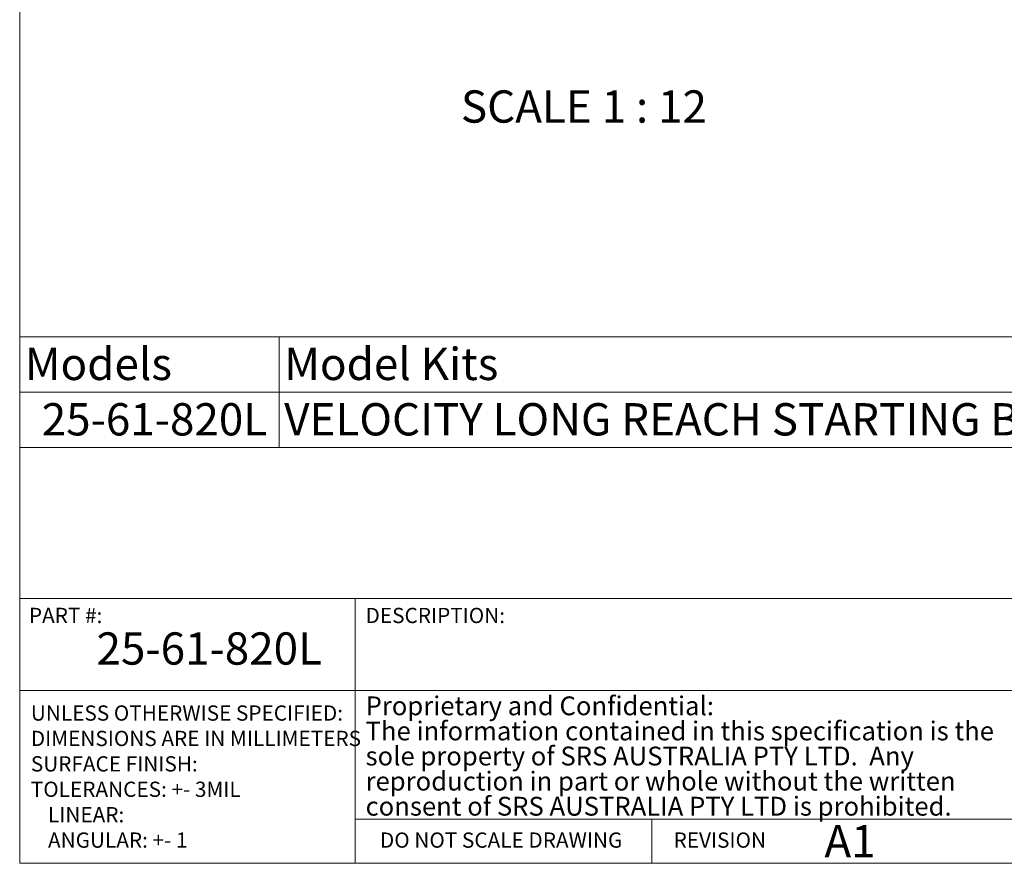
# Model space of a CAD drawing. Units: millimetres. Extents: x 80 to 4672, y 79 to 3280.
# Drawn here: x 80 to 1630, y 80 to 1408 of the extents above; entities that cross this region are included whole.
import ezdxf

# ---------------------------------------------------------------- set-up
doc = ezdxf.new("R2010")
doc.units = ezdxf.units.MM
doc.header["$LTSCALE"] = 16
doc.styles.add('SLDTEXTSTYLE0', font='TXT', dxfattribs={"width": 0.75})
doc.styles.add('SLDTEXTSTYLE1', font='TXT', dxfattribs={"width": 0.6875})

# ---------------------------------------------------------------- blocks, each defined once
blk = doc.blocks.new('Block1_1')
at = {"color": 7, "linetype": 'Continuous', "lineweight": 0, "insert": (-13.5, 97.6), "char_height": 24, "attachment_point": 1, "style": 'SLDTEXTSTYLE0'}
blk.add_mtext('PART #:', dxfattribs=at)
blk = doc.blocks.new('SW_NOTE_0')
at = {"color": 0, "linetype": 'Continuous', "lineweight": 0, "char_height": 24, "attachment_point": 1, "style": 'SLDTEXTSTYLE0'}
for s, insert in [('UNLESS OTHERWISE SPECIFIED:', (0, 30.9)), ('DIMENSIONS ARE IN MILLIMETERS', (0, -9.1)), ('SURFACE FINISH:', (0, -49.1)), ('TOLERANCES: +- 3MIL', (0, -89.1)), ('LINEAR:', (27, -129.1)), ('ANGULAR: +- 1', (27, -169.1))]:
    blk.add_mtext(s, dxfattribs=dict(at, insert=insert))
blk = doc.blocks.new('SW_NOTE_2')
at = {"color": 0, "linetype": 'Continuous', "lineweight": 0, "char_height": 29.633, "attachment_point": 1, "style": 'SLDTEXTSTYLE0'}
for s, insert in [('Proprietary and Confidential:', (0, 38.2)), ('The information contained in this specification is the', (0, -1.3)), ('sole property of SRS AUSTRALIA PTY LTD.  Any', (0, -40.8)), ('reproduction in part or whole without the written', (0, -80.3)), ('consent of SRS AUSTRALIA PTY LTD is prohibited.', (0, -119.8))]:
    blk.add_mtext(s, dxfattribs=dict(at, insert=insert))
blk = doc.blocks.new('SW_TABLEANNOTATION_0')
at = {"color": 0, "linetype": 'Continuous', "lineweight": 0}
for p, q in [((0, 0), (0, -174.5)), ((2211.2, 0), (0, 0)), ((408.5, 0), (408.5, -174.5)), ((0, -87.2), (2211.2, -87.2)), ((0, -174.5), (2211.2, -174.5))]:
    blk.add_line(p, q, dxfattribs=at)
at = {"color": 0, "linetype": 'Continuous', "lineweight": 0, "char_height": 50.8, "attachment_point": 1, "style": 'SLDTEXTSTYLE0'}
for s, insert in [('Models', (8, -17.3)), ('Model Kits', (416.5, -17.3)), ('25-61-820L', (34.7, -104.5)), ('VELOCITY LONG REACH STARTING BLOCK', (416.5, -104.5))]:
    blk.add_mtext(s, dxfattribs=dict(at, insert=insert))

msp = doc.modelspace()

# ---------------------------------------------------------------- linework, layer by layer
at = {"color": 7, "linetype": 'Continuous', "lineweight": 0}
for p, q in [((80, 3280), (80, 80)), ((3274.8853768, 496.9194758), (80, 496.9194758)), ((608.0418369, 352), (608.0418369, 496.9194758)), ((2550.4, 352), (80, 352)), ((608.0418369, 352), (608.0418369, 80)), ((608.0418369, 149.6186259), (1676.8000485, 149.6186259)), ((1075.3504674, 149.6186259), (1075.3504674, 80)), ((80, 80), (4672, 80))]:
    msp.add_line(p, q, dxfattribs=at)

# ---------------------------------------------------------------- block references
for name, p in [('SW_TABLEANNOTATION_0', (80, 908.6053608)), ('SW_NOTE_2', (624.6274725, 304.4160173)), ('SW_NOTE_0', (97.5576152, 297.5695639))]:
    msp.add_blockref(name, p, dxfattribs=at)
at = {"color": 7, "linetype": 'Continuous'}
msp.add_blockref('Block1_1', (107.9924006, 384.4410103), dxfattribs=at)

# ---------------------------------------------------------------- texts
at = {"color": 7, "linetype": 'Continuous', "lineweight": 0}
for s, insert, char_height, attachment_point, style in [('SCALE 1 : 12', (968.403598, 1296.3456186), 50.8, 2, 'SLDTEXTSTYLE1'), ('DESCRIPTION:', (624.6274725, 482.0057645), 24, 1, 'SLDTEXTSTYLE0'), ('25-61-820L', (378.4766497, 443.4136092), 50.8, 2, 'SLDTEXTSTYLE0'), ('A1', (1347.1342194, 140.1146053), 50.8, 1, 'SLDTEXTSTYLE0'), ('DO NOT SCALE DRAWING', (647.2874813, 128.5072053), 24, 1, 'SLDTEXTSTYLE0'), ('REVISION', (1109.6080971, 128.5072053), 24, 1, 'SLDTEXTSTYLE0')]:
    msp.add_mtext(s, dxfattribs=dict(at, insert=insert, char_height=char_height, attachment_point=attachment_point, style=style))

doc.saveas('drawing.dxf')
